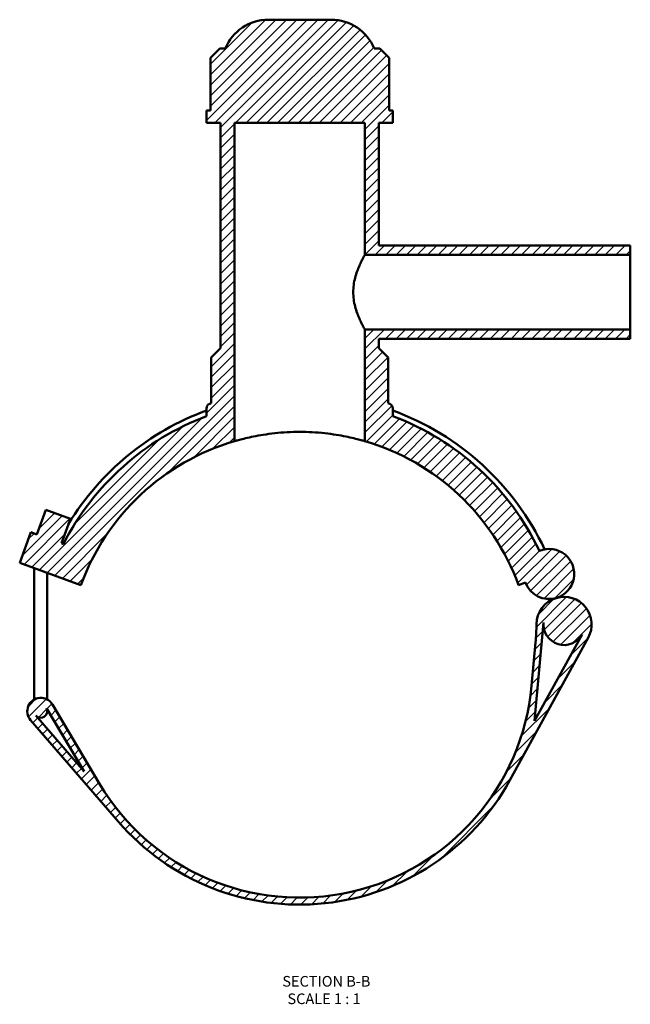
# Model space of a CAD drawing. Units: millimetres. Extents: x -15 to 1048, y -579 to 1107.
# Drawn here: x 336 to 598, y -579 to -156 of the extents above; entities that cross this region are included whole.
import ezdxf

# ---------------------------------------------------------------- set-up
doc = ezdxf.new("R2010")
doc.units = ezdxf.units.MM
for name, color, linetype, lineweight in [('Hatch (ANSI)', 7, 'Continuous', 18), ('Symbol (ANSI)', 7, 'Continuous', 25), ('Visible (ANSI)', 7, 'Continuous', 50)]:
    doc.layers.add(name, color=color, linetype=linetype, lineweight=lineweight)
doc.styles.add('Label Text (ANSI)', font='tahoma.ttf')

msp = doc.modelspace()

# ---------------------------------------------------------------- hatches: boundary and pattern name
at = {"layer": 'Hatch (ANSI)'}
h = msp.add_hatch(dxfattribs=at)
h.set_pattern_fill('ANSI31', color=256, scale=25.4, style=0)
h.set_pattern_definition([(45, (0, 0), (-2.245064030267288, 2.245064030267288), [])])
edge = h.paths.add_edge_path()
edge.add_line((354.3211542360883, -381.1978749714863), (353.5102793686829, -380.9027406560361))
edge.add_line((353.5102793686829, -380.9027406560361), (357.3409049739304, -370.378183303234))
edge.add_line((357.3409049739304, -370.378183303234), (346.8163476211282, -366.5475576979865))
edge.add_line((346.8163476211282, -366.5475576979866), (342.9857220158807, -377.0721150507887))
edge.add_line((342.9857220158807, -377.0721150507887), (340.3545826776802, -376.1144586494768))
edge.add_line((340.3545826776802, -376.1144586494768), (335.5663006711209, -389.2701553404796))
edge.add_line((335.5663006711208, -389.2701553404795), (361.8776940531261, -398.8467193535981))
edge.add_ellipse((455.846956131717, -433.0487336861651), major_axis=(-93.96926207859087, 34.20201433256697), ratio=1, start_angle=306.260204708312, end_angle=360, ccw=False)
edge.add_line((427.8469561317169, -337.0487336861651), (427.8469561317169, -200.2987336861651))
edge.add_line((427.8469561317169, -200.2987336861651), (483.8469561317168, -200.2987336861651))
edge.add_line((483.8469561317169, -200.2987336861651), (483.8469561317169, -257.0487336861651))
edge.add_line((483.8469561317169, -257.0487336861651), (597.846956131717, -257.0487336861651))
edge.add_line((597.846956131717, -257.0487336861651), (597.846956131717, -253.0487336861651))
edge.add_line((597.846956131717, -253.0487336861651), (489.846956131717, -253.0487336861651))
edge.add_line((489.846956131717, -253.0487336861651), (489.846956131717, -200.2987336861651))
edge.add_line((489.846956131717, -200.2987336861651), (495.8469561317169, -200.2987336861651))
edge.add_line((495.8469561317169, -200.2987336861651), (495.8469561317169, -194.988733686165))
edge.add_line((495.8469561317169, -194.988733686165), (494.199112125869, -194.988733686165))
edge.add_line((494.199112125869, -194.988733686165), (494.199112125869, -172.4387336861651))
edge.add_line((494.199112125869, -172.4387336861651), (490.199112125869, -168.4387336861651))
edge.add_line((490.1991121258691, -168.4387336861651), (487.846956131717, -168.4387336861651))
edge.add_ellipse((469.3513377316742, -176.048733686165), major_axis=(18.49561840004275, 7.609999999999958), ratio=1, start_angle=0, end_angle=67.6353427570012)
edge.add_line((469.3513377316742, -156.0487336861651), (442.3425745317597, -156.048733686165))
edge.add_ellipse((442.3425745317596, -176.048733686165), major_axis=(8.881784197001252e-15, 19.99999999999996), ratio=1, start_angle=0, end_angle=67.63534275700117)
edge.add_line((423.8469561317169, -168.4387336861651), (421.4948001375648, -168.4387336861651))
edge.add_line((421.4948001375648, -168.4387336861651), (417.4948001375648, -172.4387336861651))
edge.add_line((417.4948001375648, -172.4387336861651), (417.4948001375648, -194.988733686165))
edge.add_line((417.4948001375648, -194.988733686165), (415.8469561317169, -194.988733686165))
edge.add_line((415.8469561317169, -194.988733686165), (415.8469561317169, -200.2987336861651))
edge.add_line((415.8469561317169, -200.2987336861651), (421.8469561317168, -200.2987336861651))
edge.add_line((421.8469561317169, -200.2987336861651), (421.8469561317169, -297.0487336861651))
edge.add_line((421.8469561317169, -297.0487336861651), (417.8469561317169, -301.0487336861651))
edge.add_line((417.8469561317169, -301.048733686165), (417.8469561317169, -320.7434639968045))
edge.add_ellipse((455.8469561323719, -433.0487336880776), major_axis=(-38.00000000065502, 112.3052696912731), ratio=1, start_angle=0, end_angle=0.3329785135007143)
edge.add_spline(control_points=[(417.1949314234122, -320.9661989809372), (417.0498546195637, -321.0162291861043), (416.9110169405348, -321.0827912971002), (416.6513056091422, -321.2463493177596), (416.5312927719316, -321.3428031131386), (416.2405544379112, -321.6373820491224), (416.0955682585859, -321.8566979652071), (415.8978238332462, -322.3385605497715), (415.8469561317169, -322.5965003493073), (415.8469561317169, -322.8569299982319)], knot_values=[-0.2483344322117849, -0.2483344322117849, -0.2483344322117849, -0.2483344322117849, -0.2022961107832791, -0.2022961107832791, -0.1562577893547713, -0.1562577893547713, -0.07812889467738615, -0.07812889467738615, 0, 0, 0, 0], degree=3, periodic=0)
edge.add_line((415.8469561317169, -322.8569299982319), (415.8469561317169, -326.2966845255049))
edge.add_ellipse((455.8469561317169, -433.0487336861651), major_axis=(-40.00000000000001, 106.7520491606601), ratio=1, start_angle=0, end_angle=42.40489108033372)
edge = h.paths.add_edge_path()
edge.add_line((369.9174262974552, -484.1967141200271), (349.6113566669821, -450.0821508210011))
edge.add_ellipse((344.627443936595, -453.0487336861651), major_axis=(4.983912730387168, 2.966582865164005), ratio=1, start_angle=1.645114490412162e-13, end_angle=190.0982775006266)
edge.add_line((340.2408918527144, -456.8432245367803), (377.947841538665, -500.4336574126083))
edge.add_ellipse((455.8469561317169, -433.0487336861651), major_axis=(-77.89911459305189, -67.38492372644318), ratio=1, start_angle=0, end_angle=110.3373189998994)
edge.add_line((546.104851552832, -482.6724408648015), (579.7629264918601, -421.4535763211484))
edge.add_ellipse((569.382257414301, -415.7462940914919), major_axis=(10.38066907755915, -5.707282229656456), ratio=1, start_angle=0, end_angle=135.2682052839435)
edge.add_ellipse((569.382257414301, -415.746294091492), major_axis=(-3.357798459185536, 11.3603059137612), ratio=1, start_angle=0, end_angle=72.83797818729676)
edge.add_ellipse((457.5443501311187, -414.3881244794987), major_axis=(99.99262686941981, -1.214319460516569), ratio=1, start_angle=355.49837295143703, end_angle=360, ccw=False)
edge.add_line((557.1332014919933, -423.4468597455735), (555.4358074925956, -442.1074689522401))
edge.add_ellipse((455.8469561317169, -433.0487336861651), major_axis=(99.5888513608786, -9.058735266074969), ratio=1, start_angle=215.9598470767957, end_angle=360, ccw=False)
edge = h.paths.add_edge_path(flags=0)
edge.add_line((556.7373917501454, -457.1066221599851), (560.5724744093002, -414.9449444333392))
edge.add_ellipse((569.382257414301, -415.7462940914919), major_axis=(-8.809783005000774, 0.8013496581527724), ratio=1, start_angle=0, end_angle=156.3954435773219)
edge.add_line((577.1340557514393, -420.008225626625), (556.7373917501454, -457.1066221599851))
edge = h.paths.add_edge_path(flags=0)
edge.add_line((347.0334707719543, -451.6165902340169), (363.2428201962427, -478.8485896821561))
edge.add_line((363.2428201962427, -478.8485896821561), (342.5097981029974, -454.8805568554276))
edge.add_ellipse((344.627443936595, -453.0487336861651), major_axis=(-2.117645833597521, -1.831823169262532), ratio=1, start_angle=-5.088887490341627e-14, end_angle=169.9017224993731)
edge = h.paths.add_edge_path()
edge.add_ellipse((562.9719149013104, -394.0584373470388), major_axis=(3.052544053804987, -10.32755083069197), ratio=1, start_angle=0, end_angle=186.2410347690078)
edge.add_ellipse((455.8469561317169, -433.0487336861651), major_axis=(102.9677842490538, 48.92479337555049), ratio=1, start_angle=0, end_angle=44.04445110062858)
edge.add_line((495.8469561317169, -326.296684525505), (495.8469561317169, -322.8569299982319))
edge.add_ellipse((493.8469561317169, -322.8569299982319), major_axis=(2.000000000000006, 1.646939993575105e-28), ratio=1, start_angle=0, end_angle=70.97308056317067)
edge.add_ellipse((455.8469561316992, -433.0487336862201), major_axis=(38.65202470832242, 112.0825347052829), ratio=1, start_angle=0, end_angle=0.3329785135072879)
edge.add_line((493.846956131714, -320.7434639968036), (493.8469561317169, -301.0487336861651))
edge.add_line((493.8469561317169, -301.048733686165), (489.8469561317169, -297.048733686165))
edge.add_line((489.846956131717, -297.0487336861651), (489.846956131717, -293.0487336861651))
edge.add_line((489.846956131717, -293.0487336861651), (597.846956131717, -293.0487336861651))
edge.add_line((597.846956131717, -293.0487336861651), (597.846956131717, -289.0487336861651))
edge.add_line((597.846956131717, -289.0487336861651), (483.8469561317169, -289.0487336861651))
edge.add_line((483.8469561317169, -289.0487336861651), (483.8469561317169, -337.0487336861651))
edge.add_ellipse((455.8469561317169, -433.0487336861651), major_axis=(27.99999999999998, 96.00000000000004), ratio=1, start_angle=306.26020470831196, end_angle=360, ccw=False)
edge.add_line((549.8162182103077, -398.8467193535982), (552.8521482159238, -397.7417311982383))
edge.add_ellipse((562.9719149013104, -394.0584373470388), major_axis=(-10.11976668538667, -3.683293851199526), ratio=1, start_angle=0, end_angle=86.46625091190415)

# ---------------------------------------------------------------- linework, layer by layer
at = {"layer": 'Visible (ANSI)'}
for p, q in [((469.3513377316742, -156.048733686165), (442.3425745317596, -156.048733686165)), ((421.4948001375648, -168.4387336861651), (417.4948001375648, -172.4387336861651)), ((423.8469561317169, -168.4387336861651), (421.4948001375648, -168.4387336861651)), ((490.1991121258691, -168.4387336861651), (487.8469561317169, -168.4387336861651)), ((494.199112125869, -172.4387336861651), (490.1991121258691, -168.4387336861651)), ((417.4948001375648, -172.4387336861651), (417.4948001375648, -194.988733686165)), ((494.199112125869, -194.988733686165), (494.199112125869, -172.4387336861651)), ((417.4948001375648, -194.988733686165), (415.8469561317169, -194.988733686165)), ((415.8469561317169, -194.988733686165), (415.8469561317169, -200.2987336861651)), ((495.8469561317169, -194.988733686165), (494.199112125869, -194.988733686165)), ((495.8469561317169, -200.2987336861651), (495.8469561317169, -194.988733686165)), ((415.8469561317169, -200.2987336861651), (421.8469561317169, -200.2987336861651)), ((421.8469561317169, -200.2987336861651), (421.8469561317169, -297.0487336861651)), ((427.8469561317169, -337.0487336861651), (427.8469561317169, -200.2987336861651)), ((427.8469561317169, -200.2987336861651), (483.8469561317169, -200.2987336861651)), ((483.8469561317169, -200.2987336861651), (483.8469561317169, -257.0487336861651)), ((489.846956131717, -253.0487336861651), (489.846956131717, -200.2987336861651)), ((489.846956131717, -200.2987336861651), (495.8469561317169, -200.2987336861651)), ((597.846956131717, -253.0487336861651), (489.846956131717, -253.0487336861651)), ((597.846956131717, -257.0487336861651), (597.846956131717, -253.0487336861651)), ((483.8469561317169, -257.0487336861651), (597.846956131717, -257.0487336861651)), ((597.846956131717, -289.0487336861651), (597.846956131717, -257.0487336861651)), ((597.846956131717, -289.0487336861651), (483.8469561317169, -289.0487336861651)), ((483.8469561317169, -289.0487336861651), (483.8469561317169, -337.0487336861651)), ((597.846956131717, -293.0487336861651), (597.846956131717, -289.0487336861651)), ((489.8469561317169, -297.0487336861651), (489.846956131717, -293.0487336861651)), ((489.846956131717, -293.0487336861651), (597.846956131717, -293.0487336861651)), ((421.8469561317169, -297.0487336861651), (417.8469561317169, -301.048733686165)), ((493.8469561317169, -301.048733686165), (489.8469561317169, -297.0487336861651)), ((417.8469561317169, -301.048733686165), (417.8469561317169, -320.7434639968045)), ((493.8469561317169, -320.7434639968045), (493.8469561317169, -301.048733686165)), ((415.8469561317169, -322.8569299982319), (415.8469561317169, -326.2966845255049)), ((495.8469561317169, -326.2966845255049), (495.8469561317169, -322.8569299982319)), ((346.8163476211282, -366.5475576979866), (342.9857220158807, -377.0721150507887)), ((357.3409049739304, -370.378183303234), (346.8163476211282, -366.5475576979866)), ((353.5102793686829, -380.9027406560361), (357.3409049739304, -370.378183303234)), ((340.3545826776801, -376.1144586494768), (335.5663006711208, -389.2701553404795)), ((342.9857220158807, -377.0721150507887), (340.3545826776801, -376.1144586494768)), ((354.3211542360883, -381.1978749714863), (353.5102793686829, -380.9027406560361)), ((335.5663006711208, -389.2701553404795), (361.8776940531261, -398.8467193535982)), ((341.827443936595, -446.8887336861825), (341.827443936595, -391.5490251216059)), ((347.427443936595, -446.8887336861825), (347.427443936595, -393.5872584334966)), ((549.8162182103077, -398.8467193535982), (552.8521482159238, -397.7417311982384)), ((556.7373917501453, -457.1066221599851), (560.5724744093002, -414.9449444333391)), ((546.104851552832, -482.6724408648015), (579.7629264918601, -421.4535763211484)), ((577.1340557514393, -420.008225626625), (556.7373917501453, -457.1066221599851)), ((557.1332014919933, -423.4468597455735), (555.4358074925955, -442.1074689522401)), ((341.827443936595, -446.8887336861825), (341.827443936595, -447.9693636465024)), ((347.427443936595, -447.9693636465024), (347.427443936595, -446.8887336861825)), ((347.0334707719543, -451.6165902340169), (363.2428201962427, -478.8485896821561)), ((347.427443936595, -453.0487336861807), (347.427443936595, -452.2784722578733)), ((369.9174262974552, -484.1967141200271), (349.6113566669821, -450.0821508210011)), ((363.2428201962427, -478.8485896821561), (342.5097981029974, -454.8805568554276)), ((340.2408918527144, -456.8432245367803), (377.9478415386649, -500.4336574126083))]:
    msp.add_line(p, q, dxfattribs=at)
for centre, radius, start, end in [((442.3425745317596, -176.048733686165), 19.99999999999996, 90, 157.6353427570013), ((469.3513377316742, -176.048733686165), 19.99999999999998, 22.36465724299879, 90), ((455.8469561323719, -433.0487336880776), 118.5600000020216, 108.6939409233266, 109.0269194368274), ((455.8469561316992, -433.04873368622), 118.5600000000578, 70.97308056317158, 71.30605907667886), ((493.8469561317169, -322.8569299982319), 2.000000000000006, 0, 70.97308056317011), ((455.8469561317169, -433.0487336861901), 116.2799999999999, 110.1205960794767, 148.635123032966), ((455.8469561317168, -433.0487336861903), 116.2800000000002, 25.23957014861855, 69.87940392052332), ((455.8469561317169, -433.0487336861651), 114, 110.5409775375473, 152.945868617881), ((455.8469561317169, -433.0487336861651), 114, 25.41457136182412, 69.45902246245271), ((455.846956131717, -433.0487336861651), 100.0000000000001, 106.260204708312, 160), ((455.8469561317169, -433.0487336861651), 100, 19.99999999999998, 73.73979529168805), ((562.9719149013104, -394.0584373470388), 10.76923076923076, 286.4662509119038, 112.7072856809117), ((562.9719149013104, -394.0584373470388), 10.76923076923074, 200, 286.4662509119042), ((569.382257414301, -415.746294091492), 11.84615384615388, 106.4662509119045, 179.3042290992012), ((569.3822574143009, -415.7462940914919), 11.84615384615383, 331.1980456279609, 106.4662509119043), ((457.5443501311187, -414.3881244794987), 99.99999999999602, 354.8026020506386, 359.3042290992017), ((569.3822574143009, -415.7462940914919), 8.846153846153818, 174.8026020506388, 331.1980456279606), ((455.8469561317169, -433.0487336861651), 100, 210.7624491274344, 354.8026020506387), ((344.627443936595, -453.0487336861651), 5.799999999999995, 30.7624491274344, 220.8607266280611), ((344.6274439365949, -453.0487336861651), 2.799999999999994, 220.860726628062, 30.76244912743469), ((455.8469561317169, -433.0487336861651), 103, 220.8607266280615, 331.1980456279609)]:
    msp.add_arc(centre, radius, start, end, dxfattribs=at)
for points, knots in [([(483.8469561317169, -257.0487336861651), (483.8469561317169, -257.0487336861653), (483.7887910356196, -257.1498094039273), (483.5536113036678, -257.5668605323548), (483.3767363162591, -257.8826810091207), (482.9312373923631, -258.7072329651618), (482.6624729511522, -259.2166285633349), (482.0799308729419, -260.382868002513), (481.7665530013597, -261.0397981745108), (480.8421103036329, -263.1325943410255), (480.1544685799785, -264.8978878974574), (479.3896902968685, -267.8376380665281), (479.1798317773655, -268.8662840556622), (478.8972845477982, -270.9541124207827), (478.8252067178689, -272.0134183737096), (478.8252067178689, -273.0487336861698)], [7.435295127614964, 7.435295127614964, 7.435295127614964, 7.435295127614964, 7.744308461178122, 7.744308461178122, 8.05332179474128, 8.05332179474128, 8.362335128304437, 8.362335128304437, 8.671348461867597, 8.671348461867597, 9.292537649343776, 9.292537649343776, 9.603132243081866, 9.603132243081866, 9.913726836819956, 9.913726836819956, 9.913726836819956, 9.913726836819956]), ([(478.8252067178689, -273.0487336861698), (478.8252067178689, -274.0840489986301), (478.8972845477981, -275.1433549515568), (479.1798317773655, -277.2311833166771), (479.3896902968685, -278.2598293058111), (480.1544685799785, -281.199579474881), (480.8421103036329, -282.9648730313122), (481.7665530013597, -285.0576691978256), (482.0799308729419, -285.7145993698229), (482.6624729511522, -286.880838809), (482.9312373923631, -287.3902344071726), (483.3767363162591, -288.2147863632125), (483.5536113036678, -288.5306068399778), (483.7887910356196, -288.947657968404), (483.8469561317169, -289.0487336861653), (483.8469561317169, -289.048733686165)], [0, 0, 0, 0, 0.3105945937380891, 0.3105945937380891, 0.6211891874761781, 0.6211891874761781, 1.242378374952356, 1.242378374952356, 1.551391708515514, 1.551391708515514, 1.860405042078672, 1.860405042078672, 2.169418375641829, 2.169418375641829, 2.478431709204987, 2.478431709204987, 2.478431709204987, 2.478431709204987]), ([(417.1949314234121, -320.9661989809372), (417.0498546195637, -321.0162291861043), (416.9110169405348, -321.0827912971002), (416.6513056091421, -321.2463493177596), (416.5312927719316, -321.3428031131386), (416.2405544379112, -321.6373820491224), (416.0955682585859, -321.8566979652071), (415.8978238332461, -322.3385605497715), (415.8469561317169, -322.5965003493073), (415.8469561317169, -322.8569299982319)], [-0.2483344322117849, -0.2483344322117849, -0.2483344322117849, -0.2483344322117849, -0.2022961107832791, -0.2022961107832791, -0.1562577893547713, -0.1562577893547713, -0.07812889467738615, -0.07812889467738615, 0, 0, 0, 0]), ([(483.8469561317169, -337.0487336861651), (483.8469561317169, -337.0487336861656), (483.6767437559946, -336.9985357908112), (482.9634146618438, -336.7947193719619), (482.4204865003215, -336.6412828989478), (480.9889098805044, -336.2580770745211), (480.0991247100959, -336.028397919291), (478.0466331695128, -335.5382851569606), (476.8837671862336, -335.2783532290766), (474.4084014409606, -334.778357939282), (473.0098397950597, -334.520479392972), (469.961412944699, -334.037807124717), (468.3115746515679, -333.8134688028033), (464.8649261495177, -333.4410998034007), (463.0651965312189, -333.2930731842459), (459.4401897235954, -333.0968279064654), (457.6148695771836, -333.0487336861734), (454.0790426862503, -333.0487336861734), (452.2537225398383, -333.0968279064654), (448.6287157322148, -333.2930731842459), (446.8289861139161, -333.4410998034007), (443.382337611866, -333.8134688028033), (441.7324993187349, -334.037807124717), (438.6840724683741, -334.520479392972), (437.2855108224733, -334.778357939282), (434.8101450772003, -335.2783532290766), (433.647279093921, -335.5382851569606), (431.5947875533379, -336.028397919291), (430.7050023829294, -336.2580770745211), (429.2734257631122, -336.6412828989478), (428.73049760159, -336.7947193719618), (428.0171685074391, -336.9985357908112), (427.8469561317169, -337.0487336861656), (427.8469561317169, -337.0487336861651)], [8.486932936510252, 8.486932936510252, 8.486932936510252, 8.486932936510252, 9.017425519934028, 9.017425519934028, 9.547918103357803, 9.547918103357803, 10.07841068678158, 10.07841068678158, 10.60890327020535, 10.60890327020535, 11.13927730384536, 11.13927730384536, 11.66965133748537, 11.66965133748537, 12.20002537112537, 12.20002537112537, 12.73039940476538, 12.73039940476538, 13.26077343840538, 13.26077343840538, 13.79114747204539, 13.79114747204539, 14.32152150568539, 14.32152150568539, 14.8518955393254, 14.8518955393254, 15.38238812274917, 15.38238812274917, 15.91288070617295, 15.91288070617295, 16.44337328959673, 16.44337328959673, 16.9738658730205, 16.9738658730205, 16.9738658730205, 16.9738658730205])]:
    msp.add_open_spline(points, degree=3, knots=knots, dxfattribs=at)

# ---------------------------------------------------------------- texts
at = {"layer": 'Symbol (ANSI)', "char_height": 4.571999907493591, "attachment_point": 7, "style": 'Label Text (ANSI)'}
for s, insert in [('SECTION B-B', (448.3785439867473, -572.6883949604326)), ('SCALE 1 : 1', (450.6015588182902, -580.2012522876703))]:
    msp.add_mtext(s, dxfattribs=dict(at, insert=insert))

doc.saveas('drawing.dxf')
